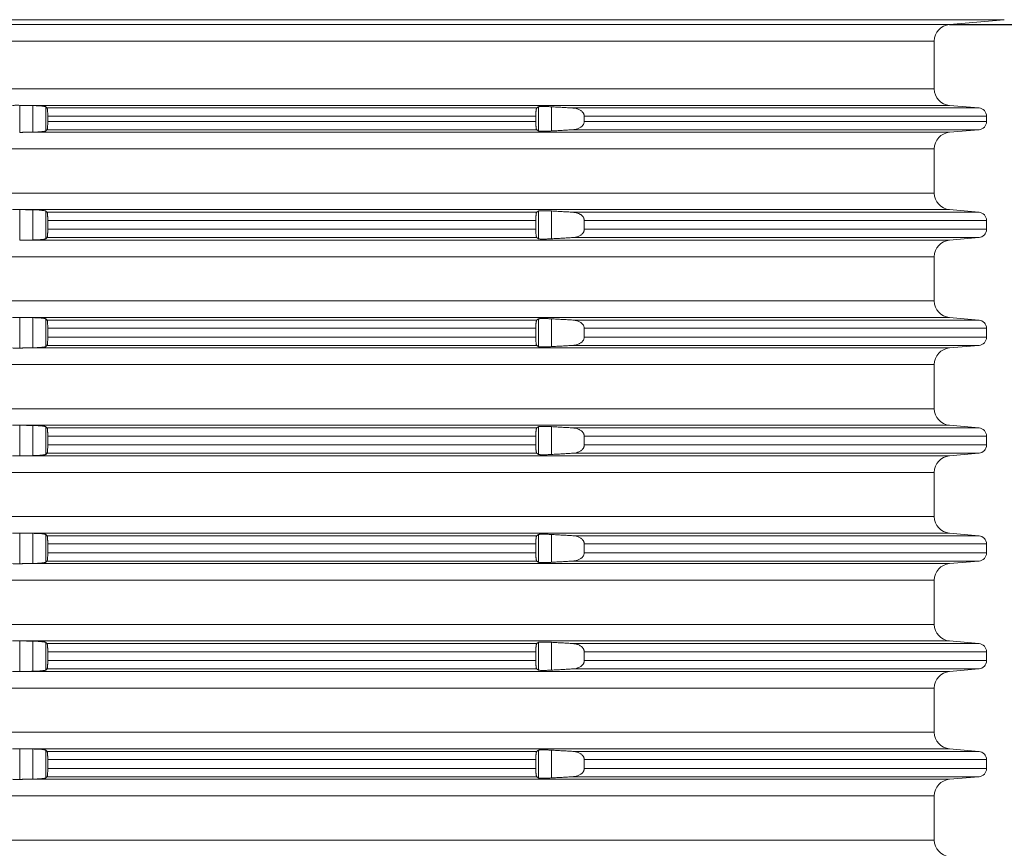
# Model space of a CAD drawing. Units: millimetres. Extents: x 2673 to 4786, y 0 to 1485.
# Drawn here: x 4486 to 4546, y 510 to 560 of the extents above; entities that cross this region are included whole.
import ezdxf

# ---------------------------------------------------------------- set-up
doc = ezdxf.new("R2010")
doc.units = ezdxf.units.MM
doc.linetypes.add('ACAD_ISO04W100', pattern=[30, 24, -3, 0, -3])
doc.layers.add('вспомогательный', color=140, linetype='Continuous', lineweight=20)
doc.layers.add('Оси', color=10, linetype='ACAD_ISO04W100', lineweight=13)
doc.styles.add('ГОСТ 2.304', font='isocpeui.ttf')
doc.dimstyles.new('ME10_DIM_10', dxfattribs={"dimtxt": 15, "dimasz": 10, "dimexe": 2, "dimexo": 0, "dimgap": 2, "dimtad": 4, "dimdsep": 46, "dimtxsty": 'ГОСТ 2.304', "dimcen": 0.09, "dimclrd": 1, "dimclre": 1, "dimclrt": 1, "dimadec": 0, "dimazin": 0, "dimtfac": 1, "dimtmove": 0, "dimatfit": 3, "dimfxl": 1, "dimtolj": 1, "dimtzin": 0, "dimlwd": 18, "dimarcsym": 0})

# ---------------------------------------------------------------- blocks, each defined once
blk = doc.blocks.new('HL8500_Artikel', base_point=(-1880.51, 530.347))
at = {"layer": 'вспомогательный', "linetype": 'Continuous'}
for p, q in [((-1665.001, 608.966), (-1517.052, 608.966)), ((-1661.694, 608.677), (-1520.359, 608.677)), ((-1520.359, 608.677), (-1517.052, 608.966)), ((-1660.781, 607.681), (-1521.272, 607.681)), ((-1521.272, 607.681), (-1521.272, 604.796)), ((-1660.781, 604.796), (-1521.272, 604.796)), ((-1576.42, 602.173), (-1576.42, 603.804)), ((-1576.226, 603.8), (-1520.359, 603.8)), ((-1575.634, 602.188), (-1575.634, 603.789)), ((-1520.359, 603.8), (-1518.579, 603.644)), ((-1574.837, 602.266), (-1574.837, 603.711)), ((-1574.769, 603.644), (-1545.245, 603.644)), ((-1545.147, 602.263), (-1545.147, 603.714)), ((-1544.35, 602.259), (-1544.35, 603.718)), ((-1543.066, 603.644), (-1518.579, 603.644)), ((-1574.729, 603.146), (-1545.3, 603.146)), ((-1574.729, 603.146), (-1574.729, 602.831)), ((-1574.729, 602.831), (-1545.3, 602.831)), ((-1545.3, 603.146), (-1545.3, 602.831)), ((-1542.379, 603.146), (-1518.122, 603.146)), ((-1542.379, 603.146), (-1542.379, 602.831)), ((-1542.379, 602.831), (-1518.122, 602.831)), ((-1518.122, 603.146), (-1518.122, 602.831)), ((-1576.226, 602.177), (-1520.359, 602.177)), ((-1574.769, 602.333), (-1545.245, 602.333)), ((-1543.066, 602.333), (-1518.579, 602.333)), ((-1520.359, 602.177), (-1518.579, 602.333)), ((-1660.781, 601.181), (-1521.272, 601.181)), ((-1521.272, 598.514), (-1521.272, 601.181)), ((-1660.781, 598.514), (-1521.272, 598.514)), ((-1576.42, 595.673), (-1576.42, 597.522)), ((-1576.226, 597.517), (-1520.359, 597.517)), ((-1575.634, 595.688), (-1575.634, 597.506)), ((-1574.837, 595.766), (-1574.837, 597.429)), ((-1574.769, 597.362), (-1545.245, 597.362)), ((-1545.147, 595.763), (-1545.147, 597.432)), ((-1544.35, 595.759), (-1544.35, 597.435)), ((-1543.066, 597.362), (-1518.579, 597.362)), ((-1520.359, 597.517), (-1518.579, 597.362)), ((-1574.729, 596.331), (-1574.729, 596.863)), ((-1574.729, 596.863), (-1545.3, 596.863)), ((-1545.3, 596.331), (-1545.3, 596.863)), ((-1542.379, 596.863), (-1518.122, 596.863)), ((-1542.379, 596.331), (-1542.379, 596.863)), ((-1518.122, 596.331), (-1518.122, 596.863)), ((-1574.729, 596.331), (-1545.3, 596.331)), ((-1542.379, 596.331), (-1518.122, 596.331)), ((-1576.226, 595.677), (-1520.359, 595.677)), ((-1574.769, 595.833), (-1545.245, 595.833)), ((-1543.066, 595.833), (-1518.579, 595.833)), ((-1520.359, 595.677), (-1518.579, 595.833)), ((-1660.781, 594.681), (-1521.272, 594.681)), ((-1521.272, 594.681), (-1521.272, 592.014)), ((-1660.781, 592.014), (-1521.272, 592.014)), ((-1576.42, 589.173), (-1576.42, 591.022)), ((-1576.226, 591.017), (-1520.359, 591.017)), ((-1575.634, 589.188), (-1575.634, 591.006)), ((-1574.837, 589.266), (-1574.837, 590.929)), ((-1574.769, 590.862), (-1545.245, 590.862)), ((-1545.147, 589.263), (-1545.147, 590.932)), ((-1544.35, 589.259), (-1544.35, 590.935)), ((-1543.066, 590.862), (-1518.579, 590.862)), ((-1520.359, 591.017), (-1518.579, 590.862)), ((-1574.729, 590.363), (-1574.729, 589.831)), ((-1574.729, 590.363), (-1545.3, 590.363)), ((-1545.3, 590.363), (-1545.3, 589.831)), ((-1542.379, 590.363), (-1542.379, 589.831)), ((-1542.379, 590.363), (-1518.122, 590.363)), ((-1518.122, 590.363), (-1518.122, 589.831)), ((-1574.729, 589.831), (-1545.3, 589.831)), ((-1542.379, 589.831), (-1518.122, 589.831)), ((-1576.226, 589.177), (-1520.359, 589.177)), ((-1574.769, 589.333), (-1545.245, 589.333)), ((-1543.066, 589.333), (-1518.579, 589.333)), ((-1520.359, 589.177), (-1518.579, 589.333)), ((-1660.781, 588.181), (-1521.272, 588.181)), ((-1521.272, 588.181), (-1521.272, 585.514)), ((-1660.781, 585.514), (-1521.272, 585.514)), ((-1576.42, 582.673), (-1576.42, 584.522)), ((-1576.226, 584.517), (-1520.359, 584.517)), ((-1575.634, 582.688), (-1575.634, 584.506)), ((-1574.837, 582.766), (-1574.837, 584.429)), ((-1574.769, 584.362), (-1545.245, 584.362)), ((-1545.147, 582.763), (-1545.147, 584.432)), ((-1544.35, 582.759), (-1544.35, 584.435)), ((-1543.066, 584.362), (-1518.579, 584.362)), ((-1520.359, 584.517), (-1518.579, 584.362)), ((-1574.729, 583.863), (-1545.3, 583.863)), ((-1574.729, 583.331), (-1574.729, 583.863)), ((-1545.3, 583.331), (-1545.3, 583.863)), ((-1542.379, 583.331), (-1542.379, 583.863)), ((-1542.379, 583.863), (-1518.122, 583.863)), ((-1518.122, 583.331), (-1518.122, 583.863)), ((-1574.729, 583.331), (-1545.3, 583.331)), ((-1542.379, 583.331), (-1518.122, 583.331)), ((-1576.226, 582.677), (-1520.359, 582.677)), ((-1574.769, 582.833), (-1545.245, 582.833)), ((-1543.066, 582.833), (-1518.579, 582.833)), ((-1520.359, 582.677), (-1518.579, 582.833)), ((-1660.781, 581.681), (-1521.272, 581.681)), ((-1521.272, 581.681), (-1521.272, 579.014)), ((-1660.781, 579.014), (-1521.272, 579.014)), ((-1576.42, 576.173), (-1576.42, 578.022)), ((-1576.226, 578.017), (-1520.359, 578.017)), ((-1575.634, 576.188), (-1575.634, 578.006)), ((-1574.837, 576.266), (-1574.837, 577.929)), ((-1574.769, 577.862), (-1545.245, 577.862)), ((-1545.147, 576.263), (-1545.147, 577.932)), ((-1544.35, 576.259), (-1544.35, 577.935)), ((-1543.066, 577.862), (-1518.579, 577.862)), ((-1520.359, 578.017), (-1518.579, 577.862)), ((-1574.729, 577.363), (-1545.3, 577.363)), ((-1574.729, 577.363), (-1574.729, 576.831)), ((-1545.3, 577.363), (-1545.3, 576.831)), ((-1542.379, 577.363), (-1542.379, 576.831)), ((-1542.379, 577.363), (-1518.122, 577.363)), ((-1518.122, 577.363), (-1518.122, 576.831)), ((-1574.729, 576.831), (-1545.3, 576.831)), ((-1542.379, 576.831), (-1518.122, 576.831)), ((-1576.226, 576.177), (-1520.359, 576.177)), ((-1574.769, 576.333), (-1545.245, 576.333)), ((-1543.066, 576.333), (-1518.579, 576.333)), ((-1520.359, 576.177), (-1518.579, 576.333)), ((-1660.781, 575.181), (-1521.272, 575.181)), ((-1521.272, 575.181), (-1521.272, 572.514)), ((-1660.781, 572.514), (-1521.272, 572.514)), ((-1576.42, 569.673), (-1576.42, 571.522)), ((-1576.226, 571.517), (-1520.359, 571.517)), ((-1575.634, 569.688), (-1575.634, 571.506)), ((-1574.837, 569.766), (-1574.837, 571.429)), ((-1574.769, 571.362), (-1545.245, 571.362)), ((-1545.147, 569.763), (-1545.147, 571.432)), ((-1544.35, 569.759), (-1544.35, 571.435)), ((-1543.066, 571.362), (-1518.579, 571.362)), ((-1520.359, 571.517), (-1518.579, 571.362)), ((-1574.729, 570.863), (-1545.3, 570.863)), ((-1574.729, 570.331), (-1574.729, 570.863)), ((-1545.3, 570.331), (-1545.3, 570.863)), ((-1542.379, 570.863), (-1518.122, 570.863)), ((-1542.379, 570.331), (-1542.379, 570.863)), ((-1518.122, 570.331), (-1518.122, 570.863)), ((-1574.729, 570.331), (-1545.3, 570.331)), ((-1542.379, 570.331), (-1518.122, 570.331)), ((-1576.226, 569.677), (-1520.359, 569.677)), ((-1574.769, 569.833), (-1545.245, 569.833)), ((-1543.066, 569.833), (-1518.579, 569.833)), ((-1520.359, 569.677), (-1518.579, 569.833)), ((-1660.781, 568.681), (-1521.272, 568.681)), ((-1521.272, 568.681), (-1521.272, 566.014)), ((-1660.781, 566.014), (-1521.272, 566.014)), ((-1576.42, 563.173), (-1576.42, 565.022)), ((-1576.226, 565.017), (-1520.359, 565.017)), ((-1575.634, 563.188), (-1575.634, 565.006)), ((-1574.837, 563.266), (-1574.837, 564.929)), ((-1574.769, 564.862), (-1545.245, 564.862)), ((-1545.147, 563.263), (-1545.147, 564.932)), ((-1544.35, 563.259), (-1544.35, 564.935)), ((-1543.066, 564.862), (-1518.579, 564.862)), ((-1520.359, 565.017), (-1518.579, 564.862)), ((-1574.729, 564.363), (-1545.3, 564.363)), ((-1574.729, 563.831), (-1574.729, 564.363)), ((-1545.3, 563.831), (-1545.3, 564.363)), ((-1542.379, 564.363), (-1518.122, 564.363)), ((-1542.379, 563.831), (-1542.379, 564.363)), ((-1518.122, 563.831), (-1518.122, 564.363)), ((-1574.729, 563.831), (-1545.3, 563.831)), ((-1542.379, 563.831), (-1518.122, 563.831)), ((-1576.226, 563.177), (-1520.359, 563.177)), ((-1574.769, 563.333), (-1545.245, 563.333)), ((-1543.066, 563.333), (-1518.579, 563.333)), ((-1520.359, 563.177), (-1518.579, 563.333)), ((-1660.781, 562.181), (-1521.272, 562.181)), ((-1521.272, 562.181), (-1521.272, 559.514)), ((-1660.781, 559.514), (-1521.272, 559.514))]:
    blk.add_line(p, q, dxfattribs=at)
for centre, radius, start, end in [((-1520.272, 607.681), 1, 95, 180), ((-1520.272, 604.796), 1, 180, -95), ((-1518.622, 603.146), 0.5, 0, 85), ((-1518.622, 602.831), 0.5, -85, 0), ((-1520.272, 601.181), 1, 95, 180), ((-1520.272, 598.514), 1, 180, -95), ((-1518.622, 596.863), 0.5, 0, 85), ((-1518.622, 596.331), 0.5, -85, 0), ((-1520.272, 594.681), 1, 95, 180), ((-1520.272, 592.014), 1, 180, -95), ((-1518.622, 590.363), 0.5, 0, 85), ((-1518.622, 589.831), 0.5, -85, 0), ((-1520.272, 588.181), 1, 95, 180), ((-1520.272, 585.514), 1, 180, -95), ((-1518.622, 583.863), 0.5, 0, 85), ((-1518.622, 583.331), 0.5, -85, 0), ((-1520.272, 581.681), 1, 95, 180), ((-1520.272, 579.014), 1, 180, -95), ((-1518.622, 577.363), 0.5, 0, 85), ((-1518.622, 576.831), 0.5, -85, 0), ((-1520.272, 575.181), 1, 95, 180), ((-1520.272, 572.514), 1, 180, -95), ((-1518.622, 570.863), 0.5, 0, 85), ((-1518.622, 570.331), 0.5, -85, 0), ((-1520.272, 568.681), 1, 95, 180), ((-1520.272, 566.014), 1, 180, -95), ((-1518.622, 564.363), 0.5, 0, 85), ((-1518.622, 563.831), 0.5, -85, 0), ((-1520.272, 562.181), 1, 95, 180), ((-1520.272, 559.514), 1, 180, -95)]:
    blk.add_arc(centre, radius, start, end, dxfattribs=at)
for points in [[(-1576.862, 603.8), (-1576.763, 603.803), (-1576.651, 603.806), (-1576.533, 603.806), (-1576.42, 603.804)], [(-1576.42, 603.804), (-1576.371, 603.803), (-1576.323, 603.802), (-1576.274, 603.801), (-1576.226, 603.8)], [(-1575.634, 603.789), (-1575.782, 603.791), (-1575.93, 603.794), (-1576.078, 603.797), (-1576.226, 603.8)], [(-1574.837, 603.711), (-1574.852, 603.72), (-1574.879, 603.728), (-1574.922, 603.738), (-1574.966, 603.745), (-1575.018, 603.752), (-1575.093, 603.76), (-1575.252, 603.773), (-1575.434, 603.783), (-1575.533, 603.786), (-1575.634, 603.789)], [(-1574.769, 603.644), (-1574.786, 603.661), (-1574.803, 603.677), (-1574.82, 603.694), (-1574.837, 603.711)], [(-1574.729, 603.146), (-1574.729, 603.193), (-1574.73, 603.235), (-1574.73, 603.27), (-1574.733, 603.347), (-1574.736, 603.419), (-1574.741, 603.484), (-1574.744, 603.517), (-1574.746, 603.544), (-1574.749, 603.564), (-1574.754, 603.594), (-1574.759, 603.618), (-1574.764, 603.636), (-1574.769, 603.644)], [(-1545.245, 603.644), (-1545.25, 603.638), (-1545.255, 603.629), (-1545.261, 603.612), (-1545.269, 603.584), (-1545.275, 603.55), (-1545.281, 603.51), (-1545.287, 603.453), (-1545.292, 603.402), (-1545.294, 603.361), (-1545.297, 603.308), (-1545.299, 603.245), (-1545.3, 603.19), (-1545.3, 603.146)], [(-1545.147, 603.714), (-1545.171, 603.697), (-1545.196, 603.679), (-1545.22, 603.661), (-1545.245, 603.644)], [(-1544.35, 603.718), (-1544.462, 603.723), (-1544.55, 603.727), (-1544.633, 603.73), (-1544.732, 603.733), (-1544.815, 603.734), (-1544.89, 603.734), (-1544.979, 603.733), (-1545.051, 603.73), (-1545.104, 603.725), (-1545.129, 603.72), (-1545.147, 603.714)], [(-1543.066, 603.644), (-1543.388, 603.662), (-1543.708, 603.681), (-1544.028, 603.699), (-1544.35, 603.718)], [(-1542.379, 603.146), (-1542.38, 603.157), (-1542.38, 603.169), (-1542.385, 603.208), (-1542.397, 603.253), (-1542.411, 603.29), (-1542.433, 603.331), (-1542.465, 603.377), (-1542.503, 603.421), (-1542.566, 603.476), (-1542.625, 603.515), (-1542.702, 603.556), (-1542.786, 603.59), (-1542.862, 603.613), (-1542.959, 603.633), (-1543.016, 603.64), (-1543.066, 603.644)], [(-1574.769, 602.333), (-1574.763, 602.343), (-1574.759, 602.359), (-1574.752, 602.392), (-1574.746, 602.437), (-1574.741, 602.492), (-1574.738, 602.535), (-1574.734, 602.592), (-1574.732, 602.655), (-1574.73, 602.707), (-1574.729, 602.775), (-1574.729, 602.831)], [(-1545.3, 602.831), (-1545.3, 602.765), (-1545.298, 602.711), (-1545.297, 602.668), (-1545.294, 602.62), (-1545.292, 602.574), (-1545.287, 602.524), (-1545.281, 602.467), (-1545.273, 602.416), (-1545.265, 602.376), (-1545.255, 602.348), (-1545.25, 602.338), (-1545.245, 602.333)], [(-1543.066, 602.333), (-1543.016, 602.337), (-1542.959, 602.344), (-1542.781, 602.388), (-1542.625, 602.461), (-1542.566, 602.501), (-1542.503, 602.556), (-1542.461, 602.603), (-1542.433, 602.646), (-1542.396, 602.725), (-1542.38, 602.808), (-1542.38, 602.819), (-1542.379, 602.831)], [(-1576.226, 602.177), (-1576.274, 602.176), (-1576.323, 602.175), (-1576.371, 602.174), (-1576.42, 602.173)], [(-1576.226, 602.177), (-1576.078, 602.18), (-1575.93, 602.183), (-1575.782, 602.185), (-1575.634, 602.188)], [(-1575.634, 602.188), (-1575.544, 602.19), (-1575.434, 602.194), (-1575.33, 602.199), (-1575.251, 602.204), (-1575.16, 602.211), (-1575.093, 602.217), (-1575.004, 602.226), (-1574.932, 602.237), (-1574.879, 602.248), (-1574.854, 602.256), (-1574.837, 602.266)], [(-1574.837, 602.266), (-1574.82, 602.283), (-1574.803, 602.299), (-1574.786, 602.316), (-1574.769, 602.333)], [(-1545.245, 602.333), (-1545.22, 602.315), (-1545.196, 602.298), (-1545.171, 602.28), (-1545.147, 602.263)], [(-1545.147, 602.263), (-1545.132, 602.257), (-1545.104, 602.252), (-1545.051, 602.247), (-1544.979, 602.244), (-1544.89, 602.242), (-1544.823, 602.242), (-1544.732, 602.244), (-1544.643, 602.246), (-1544.55, 602.249), (-1544.462, 602.253), (-1544.35, 602.259)], [(-1544.35, 602.259), (-1544.028, 602.277), (-1543.708, 602.296), (-1543.387, 602.314), (-1543.066, 602.333)], [(-1576.862, 597.517), (-1576.763, 597.521), (-1576.651, 597.524), (-1576.533, 597.524), (-1576.42, 597.522)], [(-1576.42, 597.522), (-1576.371, 597.52), (-1576.323, 597.519), (-1576.274, 597.518), (-1576.226, 597.517)], [(-1575.634, 597.506), (-1575.782, 597.509), (-1575.93, 597.512), (-1576.078, 597.515), (-1576.226, 597.517)], [(-1574.837, 597.429), (-1574.854, 597.438), (-1574.879, 597.446), (-1574.912, 597.454), (-1574.966, 597.463), (-1575.032, 597.471), (-1575.093, 597.478), (-1575.252, 597.491), (-1575.434, 597.5), (-1575.544, 597.504), (-1575.634, 597.506)], [(-1574.769, 597.362), (-1574.786, 597.378), (-1574.803, 597.395), (-1574.82, 597.412), (-1574.837, 597.429)], [(-1574.729, 596.863), (-1574.729, 596.926), (-1574.73, 596.987), (-1574.732, 597.032), (-1574.733, 597.071), (-1574.734, 597.102), (-1574.737, 597.142), (-1574.739, 597.175), (-1574.741, 597.202), (-1574.746, 597.258), (-1574.752, 597.302), (-1574.759, 597.336), (-1574.764, 597.354), (-1574.769, 597.362)], [(-1545.245, 597.362), (-1545.25, 597.356), (-1545.255, 597.346), (-1545.265, 597.319), (-1545.273, 597.279), (-1545.281, 597.228), (-1545.284, 597.2), (-1545.288, 597.165), (-1545.292, 597.12), (-1545.294, 597.074), (-1545.297, 597.026), (-1545.299, 596.946), (-1545.3, 596.863)], [(-1545.147, 597.432), (-1545.171, 597.414), (-1545.196, 597.397), (-1545.22, 597.379), (-1545.245, 597.362)], [(-1544.35, 597.435), (-1544.462, 597.441), (-1544.55, 597.445), (-1544.673, 597.449), (-1544.787, 597.452), (-1544.89, 597.452), (-1544.979, 597.451), (-1545.051, 597.447), (-1545.104, 597.442), (-1545.132, 597.437), (-1545.147, 597.432)], [(-1543.066, 597.362), (-1543.387, 597.38), (-1543.708, 597.399), (-1544.029, 597.417), (-1544.35, 597.435)], [(-1542.379, 596.863), (-1542.38, 596.875), (-1542.38, 596.887), (-1542.386, 596.932), (-1542.397, 596.971), (-1542.414, 597.013), (-1542.433, 597.049), (-1542.468, 597.099), (-1542.503, 597.139), (-1542.566, 597.194), (-1542.625, 597.233), (-1542.711, 597.278), (-1542.786, 597.308), (-1542.871, 597.333), (-1542.959, 597.35), (-1543.009, 597.357), (-1543.066, 597.362)], [(-1574.769, 595.833), (-1574.764, 595.842), (-1574.759, 595.859), (-1574.754, 595.88), (-1574.749, 595.913), (-1574.745, 595.945), (-1574.741, 595.992), (-1574.737, 596.04), (-1574.734, 596.092), (-1574.732, 596.155), (-1574.73, 596.207), (-1574.73, 596.262), (-1574.729, 596.331)], [(-1545.3, 596.331), (-1545.3, 596.265), (-1545.298, 596.211), (-1545.297, 596.168), (-1545.294, 596.12), (-1545.292, 596.074), (-1545.287, 596.024), (-1545.281, 595.967), (-1545.277, 595.935), (-1545.272, 595.911), (-1545.269, 595.892), (-1545.262, 595.867), (-1545.255, 595.848), (-1545.25, 595.839), (-1545.245, 595.833)], [(-1543.066, 595.833), (-1543.016, 595.837), (-1542.959, 595.844), (-1542.862, 595.864), (-1542.786, 595.886), (-1542.702, 595.92), (-1542.625, 595.961), (-1542.566, 596.001), (-1542.503, 596.056), (-1542.461, 596.103), (-1542.433, 596.146), (-1542.414, 596.181), (-1542.397, 596.224), (-1542.386, 596.265), (-1542.38, 596.308), (-1542.38, 596.319), (-1542.379, 596.331)], [(-1576.226, 595.677), (-1576.274, 595.676), (-1576.323, 595.675), (-1576.371, 595.674), (-1576.42, 595.673)], [(-1576.226, 595.677), (-1576.078, 595.68), (-1575.93, 595.683), (-1575.782, 595.685), (-1575.634, 595.688)], [(-1575.634, 595.688), (-1575.533, 595.691), (-1575.434, 595.694), (-1575.34, 595.699), (-1575.251, 595.704), (-1575.168, 595.71), (-1575.093, 595.717), (-1575.004, 595.726), (-1574.932, 595.737), (-1574.879, 595.748), (-1574.849, 595.758), (-1574.837, 595.766)], [(-1574.837, 595.766), (-1574.82, 595.783), (-1574.803, 595.799), (-1574.786, 595.816), (-1574.769, 595.833)], [(-1545.245, 595.833), (-1545.22, 595.815), (-1545.196, 595.798), (-1545.171, 595.78), (-1545.147, 595.763)], [(-1545.147, 595.763), (-1545.129, 595.756), (-1545.104, 595.752), (-1545.071, 595.748), (-1545.017, 595.745), (-1544.965, 595.743), (-1544.89, 595.742), (-1544.815, 595.743), (-1544.732, 595.744), (-1544.653, 595.746), (-1544.55, 595.749), (-1544.451, 595.754), (-1544.35, 595.759)], [(-1544.35, 595.759), (-1544.028, 595.777), (-1543.708, 595.796), (-1543.387, 595.814), (-1543.066, 595.833)], [(-1576.862, 591.017), (-1576.763, 591.021), (-1576.651, 591.024), (-1576.533, 591.024), (-1576.42, 591.022)], [(-1576.42, 591.022), (-1576.371, 591.02), (-1576.323, 591.019), (-1576.274, 591.018), (-1576.226, 591.017)], [(-1575.634, 591.006), (-1575.782, 591.009), (-1575.93, 591.012), (-1576.078, 591.015), (-1576.226, 591.017)], [(-1574.837, 590.929), (-1574.849, 590.936), (-1574.879, 590.946), (-1574.899, 590.951), (-1574.928, 590.956), (-1574.966, 590.963), (-1575.025, 590.971), (-1575.093, 590.978), (-1575.168, 590.985), (-1575.251, 590.991), (-1575.301, 590.994), (-1575.362, 590.997), (-1575.434, 591), (-1575.533, 591.004), (-1575.634, 591.006)], [(-1574.769, 590.862), (-1574.786, 590.878), (-1574.803, 590.895), (-1574.82, 590.912), (-1574.837, 590.929)], [(-1574.729, 590.363), (-1574.73, 590.433), (-1574.73, 590.487), (-1574.734, 590.602), (-1574.741, 590.702), (-1574.744, 590.74), (-1574.749, 590.782), (-1574.753, 590.809), (-1574.759, 590.836), (-1574.764, 590.852), (-1574.769, 590.862)], [(-1545.245, 590.862), (-1545.25, 590.855), (-1545.255, 590.846), (-1545.261, 590.83), (-1545.269, 590.802), (-1545.276, 590.764), (-1545.281, 590.728), (-1545.287, 590.67), (-1545.292, 590.62), (-1545.295, 590.57), (-1545.297, 590.526), (-1545.299, 590.446), (-1545.3, 590.363)], [(-1545.147, 590.932), (-1545.171, 590.914), (-1545.196, 590.897), (-1545.22, 590.879), (-1545.245, 590.862)], [(-1544.35, 590.935), (-1544.407, 590.938), (-1544.475, 590.942), (-1544.55, 590.945), (-1544.621, 590.948), (-1544.682, 590.949), (-1544.732, 590.951), (-1544.806, 590.952), (-1544.89, 590.952), (-1544.979, 590.951), (-1545.051, 590.947), (-1545.104, 590.942), (-1545.127, 590.939), (-1545.14, 590.935), (-1545.147, 590.932)], [(-1543.066, 590.862), (-1543.388, 590.88), (-1543.708, 590.899), (-1544.029, 590.917), (-1544.35, 590.935)], [(-1542.379, 590.363), (-1542.38, 590.375), (-1542.38, 590.387), (-1542.396, 590.469), (-1542.433, 590.549), (-1542.465, 590.595), (-1542.503, 590.639), (-1542.553, 590.683), (-1542.625, 590.733), (-1542.702, 590.774), (-1542.786, 590.808), (-1542.88, 590.835), (-1542.959, 590.85), (-1543.016, 590.858), (-1543.066, 590.862)], [(-1574.769, 589.333), (-1574.764, 589.341), (-1574.759, 589.359), (-1574.752, 589.392), (-1574.746, 589.437), (-1574.741, 589.492), (-1574.737, 589.546), (-1574.734, 589.592), (-1574.732, 589.655), (-1574.73, 589.707), (-1574.73, 589.754), (-1574.729, 589.795), (-1574.729, 589.831)], [(-1545.3, 589.831), (-1545.299, 589.749), (-1545.297, 589.668), (-1545.295, 589.624), (-1545.292, 589.574), (-1545.287, 589.518), (-1545.281, 589.467), (-1545.273, 589.416), (-1545.265, 589.376), (-1545.255, 589.348), (-1545.25, 589.339), (-1545.245, 589.333)], [(-1543.066, 589.333), (-1543.012, 589.337), (-1542.959, 589.344), (-1542.871, 589.362), (-1542.786, 589.386), (-1542.692, 589.425), (-1542.625, 589.461), (-1542.559, 589.506), (-1542.503, 589.556), (-1542.461, 589.603), (-1542.433, 589.646), (-1542.396, 589.725), (-1542.38, 589.808), (-1542.38, 589.819), (-1542.379, 589.831)], [(-1576.42, 589.173), (-1576.533, 589.171), (-1576.651, 589.171), (-1576.763, 589.173), (-1576.862, 589.177)], [(-1576.226, 589.177), (-1576.274, 589.176), (-1576.323, 589.175), (-1576.371, 589.174), (-1576.42, 589.173)], [(-1576.226, 589.177), (-1576.078, 589.18), (-1575.93, 589.183), (-1575.782, 589.185), (-1575.634, 589.188)], [(-1575.634, 589.188), (-1575.533, 589.191), (-1575.434, 589.194), (-1575.362, 589.197), (-1575.301, 589.201), (-1575.251, 589.204), (-1575.168, 589.21), (-1575.093, 589.217), (-1575.004, 589.226), (-1574.932, 589.237), (-1574.879, 589.248), (-1574.849, 589.258), (-1574.837, 589.266)], [(-1574.837, 589.266), (-1574.82, 589.283), (-1574.803, 589.299), (-1574.786, 589.316), (-1574.769, 589.333)], [(-1545.245, 589.333), (-1545.22, 589.315), (-1545.196, 589.298), (-1545.171, 589.28), (-1545.147, 589.263)], [(-1545.147, 589.263), (-1545.132, 589.257), (-1545.104, 589.252), (-1545.071, 589.248), (-1545.017, 589.245), (-1544.959, 589.243), (-1544.89, 589.242), (-1544.823, 589.242), (-1544.732, 589.244), (-1544.643, 589.246), (-1544.55, 589.249), (-1544.462, 589.253), (-1544.35, 589.259)], [(-1544.35, 589.259), (-1544.028, 589.277), (-1543.708, 589.296), (-1543.388, 589.314), (-1543.066, 589.333)], [(-1576.862, 584.517), (-1576.763, 584.521), (-1576.651, 584.524), (-1576.533, 584.524), (-1576.42, 584.522)], [(-1576.42, 584.522), (-1576.371, 584.52), (-1576.323, 584.519), (-1576.274, 584.518), (-1576.226, 584.517)], [(-1575.634, 584.506), (-1575.782, 584.509), (-1575.93, 584.512), (-1576.078, 584.515), (-1576.226, 584.517)], [(-1574.837, 584.429), (-1574.849, 584.436), (-1574.879, 584.446), (-1574.932, 584.457), (-1575.004, 584.468), (-1575.093, 584.478), (-1575.168, 584.485), (-1575.251, 584.491), (-1575.35, 584.496), (-1575.434, 584.5), (-1575.489, 584.502), (-1575.557, 584.504), (-1575.634, 584.506)], [(-1574.769, 584.362), (-1574.786, 584.378), (-1574.803, 584.395), (-1574.82, 584.412), (-1574.837, 584.429)], [(-1574.729, 583.863), (-1574.729, 583.919), (-1574.73, 583.987), (-1574.732, 584.052), (-1574.734, 584.102), (-1574.737, 584.154), (-1574.741, 584.202), (-1574.744, 584.24), (-1574.749, 584.282), (-1574.753, 584.309), (-1574.759, 584.336), (-1574.764, 584.352), (-1574.769, 584.362)], [(-1545.245, 584.362), (-1545.25, 584.356), (-1545.255, 584.346), (-1545.261, 584.33), (-1545.269, 584.302), (-1545.272, 584.284), (-1545.277, 584.259), (-1545.281, 584.228), (-1545.287, 584.17), (-1545.292, 584.12), (-1545.294, 584.079), (-1545.297, 584.026), (-1545.298, 583.984), (-1545.3, 583.929), (-1545.3, 583.863)], [(-1545.147, 584.432), (-1545.171, 584.414), (-1545.196, 584.397), (-1545.22, 584.379), (-1545.245, 584.362)], [(-1544.35, 584.435), (-1544.462, 584.441), (-1544.55, 584.445), (-1544.732, 584.451), (-1544.89, 584.452), (-1544.965, 584.451), (-1545.017, 584.449), (-1545.066, 584.446), (-1545.104, 584.442), (-1545.129, 584.438), (-1545.147, 584.432)], [(-1543.066, 584.362), (-1543.388, 584.38), (-1543.708, 584.399), (-1544.029, 584.417), (-1544.35, 584.435)], [(-1542.379, 583.863), (-1542.38, 583.875), (-1542.38, 583.887), (-1542.385, 583.926), (-1542.397, 583.971), (-1542.414, 584.013), (-1542.433, 584.049), (-1542.461, 584.091), (-1542.503, 584.139), (-1542.553, 584.183), (-1542.625, 584.233), (-1542.692, 584.27), (-1542.786, 584.308), (-1542.88, 584.335), (-1542.959, 584.35), (-1543.012, 584.357), (-1543.066, 584.362)], [(-1574.769, 582.833), (-1574.763, 582.843), (-1574.759, 582.859), (-1574.754, 582.883), (-1574.749, 582.913), (-1574.744, 582.954), (-1574.741, 582.992), (-1574.734, 583.092), (-1574.73, 583.207), (-1574.729, 583.275), (-1574.729, 583.331)], [(-1545.3, 583.331), (-1545.299, 583.249), (-1545.297, 583.168), (-1545.295, 583.124), (-1545.292, 583.074), (-1545.287, 583.018), (-1545.281, 582.967), (-1545.275, 582.926), (-1545.269, 582.892), (-1545.262, 582.867), (-1545.255, 582.848), (-1545.25, 582.838), (-1545.245, 582.833)], [(-1543.066, 582.833), (-1543.009, 582.838), (-1542.959, 582.844), (-1542.781, 582.888), (-1542.625, 582.961), (-1542.566, 583.001), (-1542.503, 583.056), (-1542.468, 583.095), (-1542.433, 583.146), (-1542.412, 583.184), (-1542.397, 583.224), (-1542.386, 583.262), (-1542.38, 583.308), (-1542.38, 583.319), (-1542.379, 583.331)], [(-1576.42, 582.673), (-1576.533, 582.671), (-1576.651, 582.671), (-1576.763, 582.673), (-1576.862, 582.677)], [(-1576.226, 582.677), (-1576.274, 582.676), (-1576.323, 582.675), (-1576.371, 582.674), (-1576.42, 582.673)], [(-1576.226, 582.677), (-1576.078, 582.68), (-1575.93, 582.683), (-1575.782, 582.685), (-1575.634, 582.688)], [(-1575.634, 582.688), (-1575.544, 582.69), (-1575.434, 582.694), (-1575.34, 582.699), (-1575.251, 582.704), (-1575.16, 582.711), (-1575.093, 582.717), (-1575.025, 582.724), (-1574.966, 582.732), (-1574.922, 582.739), (-1574.879, 582.748), (-1574.852, 582.757), (-1574.837, 582.766)], [(-1574.837, 582.766), (-1574.82, 582.783), (-1574.803, 582.799), (-1574.786, 582.816), (-1574.769, 582.833)], [(-1545.245, 582.833), (-1545.22, 582.815), (-1545.196, 582.798), (-1545.171, 582.78), (-1545.147, 582.763)], [(-1545.147, 582.763), (-1545.132, 582.757), (-1545.104, 582.752), (-1545.061, 582.748), (-1545.017, 582.745), (-1544.952, 582.743), (-1544.89, 582.742), (-1544.787, 582.743), (-1544.673, 582.745), (-1544.55, 582.749), (-1544.44, 582.754), (-1544.35, 582.759)], [(-1544.35, 582.759), (-1544.029, 582.777), (-1543.708, 582.796), (-1543.388, 582.814), (-1543.066, 582.833)], [(-1576.862, 578.017), (-1576.763, 578.021), (-1576.651, 578.024), (-1576.533, 578.024), (-1576.42, 578.022)], [(-1576.42, 578.022), (-1576.371, 578.02), (-1576.323, 578.019), (-1576.274, 578.018), (-1576.226, 578.017)], [(-1575.634, 578.006), (-1575.782, 578.009), (-1575.93, 578.012), (-1576.078, 578.015), (-1576.226, 578.017)], [(-1574.837, 577.929), (-1574.854, 577.938), (-1574.879, 577.946), (-1574.917, 577.955), (-1574.966, 577.963), (-1575.032, 577.971), (-1575.093, 577.978), (-1575.252, 577.991), (-1575.434, 578), (-1575.544, 578.004), (-1575.634, 578.006)], [(-1574.769, 577.862), (-1574.786, 577.878), (-1574.803, 577.895), (-1574.82, 577.912), (-1574.837, 577.929)], [(-1574.729, 577.363), (-1574.729, 577.419), (-1574.73, 577.487), (-1574.732, 577.54), (-1574.734, 577.602), (-1574.738, 577.66), (-1574.741, 577.702), (-1574.744, 577.74), (-1574.749, 577.782), (-1574.753, 577.809), (-1574.759, 577.836), (-1574.764, 577.852), (-1574.769, 577.862)], [(-1545.245, 577.862), (-1545.25, 577.855), (-1545.255, 577.846), (-1545.265, 577.819), (-1545.273, 577.779), (-1545.281, 577.728), (-1545.287, 577.677), (-1545.292, 577.62), (-1545.294, 577.579), (-1545.297, 577.526), (-1545.299, 577.462), (-1545.3, 577.407), (-1545.3, 577.363)], [(-1545.147, 577.932), (-1545.171, 577.914), (-1545.196, 577.897), (-1545.22, 577.879), (-1545.245, 577.862)], [(-1544.35, 577.935), (-1544.451, 577.941), (-1544.55, 577.945), (-1544.621, 577.948), (-1544.682, 577.949), (-1544.732, 577.951), (-1544.815, 577.952), (-1544.89, 577.952), (-1544.979, 577.951), (-1545.051, 577.947), (-1545.104, 577.942), (-1545.127, 577.939), (-1545.14, 577.935), (-1545.147, 577.932)], [(-1543.066, 577.862), (-1543.388, 577.88), (-1543.708, 577.899), (-1544.029, 577.917), (-1544.35, 577.935)], [(-1542.379, 577.363), (-1542.38, 577.375), (-1542.38, 577.387), (-1542.386, 577.429), (-1542.397, 577.471), (-1542.414, 577.513), (-1542.433, 577.549), (-1542.468, 577.599), (-1542.503, 577.639), (-1542.559, 577.689), (-1542.625, 577.733), (-1542.781, 577.806), (-1542.959, 577.85), (-1543.009, 577.857), (-1543.066, 577.862)], [(-1574.769, 576.333), (-1574.764, 576.342), (-1574.759, 576.359), (-1574.754, 576.38), (-1574.749, 576.413), (-1574.745, 576.45), (-1574.741, 576.492), (-1574.737, 576.54), (-1574.734, 576.592), (-1574.732, 576.655), (-1574.73, 576.707), (-1574.729, 576.775), (-1574.729, 576.831)], [(-1545.3, 576.831), (-1545.3, 576.765), (-1545.298, 576.711), (-1545.297, 576.668), (-1545.294, 576.62), (-1545.292, 576.574), (-1545.288, 576.53), (-1545.284, 576.494), (-1545.281, 576.467), (-1545.274, 576.422), (-1545.269, 576.392), (-1545.262, 576.367), (-1545.255, 576.348), (-1545.25, 576.339), (-1545.245, 576.333)], [(-1543.066, 576.333), (-1543.016, 576.337), (-1542.959, 576.344), (-1542.781, 576.388), (-1542.625, 576.461), (-1542.566, 576.501), (-1542.503, 576.556), (-1542.465, 576.599), (-1542.433, 576.646), (-1542.396, 576.725), (-1542.38, 576.808), (-1542.38, 576.819), (-1542.379, 576.831)], [(-1576.42, 576.173), (-1576.533, 576.171), (-1576.651, 576.171), (-1576.763, 576.173), (-1576.862, 576.177)], [(-1576.226, 576.177), (-1576.274, 576.176), (-1576.323, 576.175), (-1576.371, 576.174), (-1576.42, 576.173)], [(-1576.226, 576.177), (-1576.078, 576.18), (-1575.93, 576.183), (-1575.782, 576.185), (-1575.634, 576.188)], [(-1575.634, 576.188), (-1575.557, 576.19), (-1575.489, 576.192), (-1575.434, 576.194), (-1575.35, 576.198), (-1575.251, 576.204), (-1575.168, 576.21), (-1575.093, 576.217), (-1575.04, 576.222), (-1574.998, 576.227), (-1574.966, 576.232), (-1574.917, 576.24), (-1574.879, 576.248), (-1574.849, 576.258), (-1574.837, 576.266)], [(-1574.837, 576.266), (-1574.82, 576.283), (-1574.803, 576.299), (-1574.786, 576.316), (-1574.769, 576.333)], [(-1545.245, 576.333), (-1545.22, 576.315), (-1545.196, 576.298), (-1545.171, 576.28), (-1545.147, 576.263)], [(-1545.147, 576.263), (-1545.129, 576.256), (-1545.104, 576.252), (-1545.066, 576.248), (-1545.017, 576.245), (-1544.965, 576.243), (-1544.89, 576.242), (-1544.732, 576.244), (-1544.55, 576.249), (-1544.44, 576.254), (-1544.35, 576.259)], [(-1544.35, 576.259), (-1544.028, 576.277), (-1543.708, 576.296), (-1543.388, 576.314), (-1543.066, 576.333)], [(-1576.862, 571.517), (-1576.763, 571.521), (-1576.651, 571.524), (-1576.533, 571.524), (-1576.42, 571.522)], [(-1576.42, 571.522), (-1576.371, 571.52), (-1576.323, 571.519), (-1576.274, 571.518), (-1576.226, 571.517)], [(-1575.634, 571.506), (-1575.782, 571.509), (-1575.93, 571.512), (-1576.078, 571.515), (-1576.226, 571.517)], [(-1574.837, 571.429), (-1574.849, 571.436), (-1574.879, 571.446), (-1574.899, 571.451), (-1574.928, 571.456), (-1574.966, 571.463), (-1575.032, 571.471), (-1575.093, 571.478), (-1575.168, 571.485), (-1575.251, 571.491), (-1575.35, 571.496), (-1575.434, 571.5), (-1575.533, 571.504), (-1575.634, 571.506)], [(-1574.769, 571.362), (-1574.786, 571.378), (-1574.803, 571.395), (-1574.82, 571.412), (-1574.837, 571.429)], [(-1574.729, 570.863), (-1574.729, 570.911), (-1574.73, 570.953), (-1574.73, 570.987), (-1574.732, 571.046), (-1574.734, 571.102), (-1574.737, 571.154), (-1574.741, 571.202), (-1574.744, 571.24), (-1574.749, 571.282), (-1574.754, 571.312), (-1574.759, 571.336), (-1574.764, 571.354), (-1574.769, 571.362)], [(-1545.245, 571.362), (-1545.25, 571.355), (-1545.255, 571.346), (-1545.263, 571.325), (-1545.269, 571.302), (-1545.274, 571.272), (-1545.281, 571.228), (-1545.287, 571.17), (-1545.292, 571.12), (-1545.294, 571.074), (-1545.297, 571.026), (-1545.298, 570.984), (-1545.3, 570.929), (-1545.3, 570.863)], [(-1545.147, 571.432), (-1545.171, 571.414), (-1545.196, 571.397), (-1545.22, 571.379), (-1545.245, 571.362)], [(-1544.35, 571.435), (-1544.451, 571.441), (-1544.55, 571.445), (-1544.643, 571.448), (-1544.732, 571.451), (-1544.806, 571.452), (-1544.89, 571.452), (-1544.979, 571.451), (-1545.051, 571.447), (-1545.104, 571.442), (-1545.127, 571.439), (-1545.14, 571.435), (-1545.147, 571.432)], [(-1543.066, 571.362), (-1543.388, 571.38), (-1543.708, 571.399), (-1544.029, 571.417), (-1544.35, 571.435)], [(-1542.379, 570.863), (-1542.38, 570.875), (-1542.38, 570.887), (-1542.386, 570.932), (-1542.397, 570.971), (-1542.412, 571.01), (-1542.433, 571.049), (-1542.461, 571.091), (-1542.503, 571.139), (-1542.553, 571.183), (-1542.625, 571.233), (-1542.711, 571.278), (-1542.786, 571.308), (-1542.871, 571.333), (-1542.959, 571.35), (-1543.009, 571.357), (-1543.066, 571.362)], [(-1574.769, 569.833), (-1574.764, 569.842), (-1574.759, 569.859), (-1574.752, 569.892), (-1574.746, 569.937), (-1574.741, 569.992), (-1574.737, 570.04), (-1574.734, 570.092), (-1574.732, 570.155), (-1574.73, 570.207), (-1574.73, 570.262), (-1574.729, 570.331)], [(-1545.3, 570.331), (-1545.3, 570.265), (-1545.298, 570.211), (-1545.297, 570.168), (-1545.294, 570.12), (-1545.292, 570.074), (-1545.287, 570.018), (-1545.281, 569.967), (-1545.273, 569.916), (-1545.265, 569.876), (-1545.255, 569.848), (-1545.25, 569.839), (-1545.245, 569.833)], [(-1543.066, 569.833), (-1543.009, 569.838), (-1542.959, 569.844), (-1542.781, 569.888), (-1542.625, 569.961), (-1542.553, 570.011), (-1542.503, 570.056), (-1542.461, 570.103), (-1542.433, 570.146), (-1542.412, 570.184), (-1542.397, 570.224), (-1542.386, 570.265), (-1542.38, 570.308), (-1542.38, 570.319), (-1542.379, 570.331)], [(-1576.42, 569.673), (-1576.533, 569.671), (-1576.651, 569.671), (-1576.763, 569.673), (-1576.862, 569.677)], [(-1576.226, 569.677), (-1576.274, 569.676), (-1576.323, 569.675), (-1576.371, 569.674), (-1576.42, 569.673)], [(-1576.226, 569.677), (-1576.078, 569.68), (-1575.93, 569.683), (-1575.782, 569.685), (-1575.634, 569.688)], [(-1575.634, 569.688), (-1575.557, 569.69), (-1575.489, 569.692), (-1575.434, 569.694), (-1575.35, 569.698), (-1575.251, 569.704), (-1575.168, 569.71), (-1575.093, 569.717), (-1575.032, 569.723), (-1574.966, 569.732), (-1574.928, 569.738), (-1574.899, 569.744), (-1574.879, 569.748), (-1574.849, 569.758), (-1574.837, 569.766)], [(-1574.837, 569.766), (-1574.82, 569.783), (-1574.803, 569.799), (-1574.786, 569.816), (-1574.769, 569.833)], [(-1545.245, 569.833), (-1545.22, 569.815), (-1545.196, 569.798), (-1545.171, 569.78), (-1545.147, 569.763)], [(-1545.147, 569.763), (-1545.129, 569.756), (-1545.104, 569.752), (-1545.051, 569.747), (-1544.979, 569.744), (-1544.89, 569.742), (-1544.806, 569.743), (-1544.732, 569.744), (-1544.653, 569.746), (-1544.55, 569.749), (-1544.451, 569.754), (-1544.35, 569.759)], [(-1544.35, 569.759), (-1544.028, 569.777), (-1543.708, 569.796), (-1543.387, 569.814), (-1543.066, 569.833)], [(-1576.862, 565.017), (-1576.763, 565.021), (-1576.651, 565.024), (-1576.533, 565.024), (-1576.42, 565.022)], [(-1576.42, 565.022), (-1576.371, 565.02), (-1576.323, 565.019), (-1576.274, 565.018), (-1576.226, 565.017)], [(-1575.634, 565.006), (-1575.782, 565.009), (-1575.93, 565.012), (-1576.078, 565.015), (-1576.226, 565.017)], [(-1574.837, 564.929), (-1574.854, 564.938), (-1574.879, 564.946), (-1574.922, 564.955), (-1574.966, 564.963), (-1575.032, 564.971), (-1575.093, 564.978), (-1575.252, 564.991), (-1575.434, 565), (-1575.544, 565.004), (-1575.634, 565.006)], [(-1574.769, 564.862), (-1574.786, 564.878), (-1574.803, 564.895), (-1574.82, 564.912), (-1574.837, 564.929)], [(-1574.729, 564.363), (-1574.729, 564.426), (-1574.73, 564.487), (-1574.732, 564.54), (-1574.734, 564.602), (-1574.737, 564.642), (-1574.739, 564.675), (-1574.741, 564.702), (-1574.746, 564.758), (-1574.752, 564.802), (-1574.759, 564.836), (-1574.764, 564.854), (-1574.769, 564.862)], [(-1545.245, 564.862), (-1545.25, 564.855), (-1545.255, 564.846), (-1545.265, 564.819), (-1545.273, 564.779), (-1545.281, 564.728), (-1545.287, 564.67), (-1545.292, 564.62), (-1545.294, 564.579), (-1545.297, 564.526), (-1545.299, 564.462), (-1545.3, 564.407), (-1545.3, 564.363)], [(-1545.147, 564.932), (-1545.171, 564.914), (-1545.196, 564.897), (-1545.22, 564.879), (-1545.245, 564.862)], [(-1544.35, 564.935), (-1544.462, 564.941), (-1544.55, 564.945), (-1544.653, 564.949), (-1544.732, 564.951), (-1544.815, 564.952), (-1544.89, 564.952), (-1544.979, 564.951), (-1545.051, 564.947), (-1545.104, 564.942), (-1545.129, 564.938), (-1545.147, 564.932)], [(-1543.066, 564.862), (-1543.388, 564.88), (-1543.708, 564.899), (-1544.029, 564.917), (-1544.35, 564.935)], [(-1542.379, 564.363), (-1542.38, 564.375), (-1542.38, 564.387), (-1542.385, 564.426), (-1542.397, 564.471), (-1542.412, 564.51), (-1542.433, 564.549), (-1542.465, 564.595), (-1542.503, 564.639), (-1542.566, 564.694), (-1542.625, 564.733), (-1542.711, 564.778), (-1542.786, 564.808), (-1542.871, 564.833), (-1542.959, 564.85), (-1543.012, 564.857), (-1543.066, 564.862)], [(-1574.769, 563.333), (-1574.763, 563.343), (-1574.759, 563.359), (-1574.752, 563.392), (-1574.746, 563.437), (-1574.741, 563.492), (-1574.737, 563.546), (-1574.734, 563.592), (-1574.732, 563.655), (-1574.73, 563.707), (-1574.729, 563.769), (-1574.729, 563.831)], [(-1545.3, 563.831), (-1545.3, 563.765), (-1545.298, 563.711), (-1545.297, 563.668), (-1545.294, 563.62), (-1545.292, 563.574), (-1545.287, 563.518), (-1545.281, 563.467), (-1545.275, 563.426), (-1545.269, 563.392), (-1545.263, 563.369), (-1545.255, 563.348), (-1545.25, 563.339), (-1545.245, 563.333)], [(-1543.066, 563.333), (-1543.009, 563.338), (-1542.959, 563.344), (-1542.871, 563.362), (-1542.786, 563.386), (-1542.702, 563.42), (-1542.625, 563.461), (-1542.559, 563.506), (-1542.503, 563.556), (-1542.468, 563.595), (-1542.433, 563.646), (-1542.411, 563.687), (-1542.397, 563.724), (-1542.385, 563.768), (-1542.38, 563.808), (-1542.38, 563.819), (-1542.379, 563.831)], [(-1576.42, 563.173), (-1576.533, 563.171), (-1576.651, 563.171), (-1576.763, 563.173), (-1576.862, 563.177)], [(-1576.226, 563.177), (-1576.274, 563.176), (-1576.323, 563.175), (-1576.371, 563.174), (-1576.42, 563.173)], [(-1576.226, 563.177), (-1576.078, 563.18), (-1575.93, 563.183), (-1575.782, 563.185), (-1575.634, 563.188)], [(-1575.634, 563.188), (-1575.557, 563.19), (-1575.489, 563.192), (-1575.434, 563.194), (-1575.31, 563.2), (-1575.196, 563.208), (-1575.093, 563.217), (-1575.004, 563.226), (-1574.932, 563.237), (-1574.879, 563.248), (-1574.849, 563.258), (-1574.837, 563.266)], [(-1574.837, 563.266), (-1574.82, 563.283), (-1574.803, 563.299), (-1574.786, 563.316), (-1574.769, 563.333)], [(-1545.245, 563.333), (-1545.22, 563.315), (-1545.196, 563.298), (-1545.171, 563.28), (-1545.147, 563.263)], [(-1545.147, 563.263), (-1545.132, 563.257), (-1545.104, 563.252), (-1545.061, 563.248), (-1545.017, 563.245), (-1544.952, 563.243), (-1544.89, 563.242), (-1544.787, 563.243), (-1544.673, 563.245), (-1544.55, 563.249), (-1544.451, 563.254), (-1544.35, 563.259)], [(-1544.35, 563.259), (-1544.029, 563.277), (-1543.708, 563.296), (-1543.388, 563.314), (-1543.066, 563.333)]]:
    blk.add_spline(points, degree=3, dxfattribs=at)
blk = doc.blocks.new('*D72')
at = {"layer": 'Defpoints', "color": 0, "linetype": 'ByBlock', "transparency": 16777216}
for p in [(4591.288, 588.117), (4601.288, 588.117), (4542.467, 559.867)]:
    blk.add_point(p, dxfattribs=at)
at = {"layer": 'Оси', "color": 1, "linetype": 'ByBlock', "lineweight": 18, "transparency": 16777216}
for p, q in [((4601.288, 598.117), (4601.288, 608.117)), ((4601.288, 588.117), (4601.288, 586.753)), ((4601.288, 559.867), (4601.288, 561.231)), ((4601.288, 549.867), (4601.288, 539.867))]:
    blk.add_line(p, q, dxfattribs=at)
at = {"layer": 'Оси', "color": 1, "linetype": 'ByBlock', "lineweight": -2, "transparency": 16777216}
for p, q in [((4591.288, 588.117), (4603.288, 588.117)), ((4542.467, 559.867), (4603.288, 559.867))]:
    blk.add_line(p, q, dxfattribs=at)
at = {"layer": 'Оси', "color": 1, "linetype": 'ByBlock', "transparency": 16777216}
for points in [[(4599.622, 598.117), (4602.955, 598.117), (4601.288, 588.117)], [(4599.622, 549.867), (4602.955, 549.867), (4601.288, 559.867)]]:
    blk.add_solid(points, dxfattribs=at)
at = {"layer": 'Оси', "color": 1, "linetype": 'ByBlock', "transparency": 16777216, "insert": (4601.288, 573.992), "char_height": 15, "attachment_point": 5, "rotation": 270, "style": 'ГОСТ 2.304'}
blk.add_mtext('\\A1;28', dxfattribs=at)
blk = doc.blocks.new('*D73')
at = {"layer": 'Defpoints', "color": 0, "linetype": 'ByBlock', "transparency": 16777216}
for p in [(4591.288, 588.117), (4617.626, 588.117), (4544.205, 358.037)]:
    blk.add_point(p, dxfattribs=at)
at = {"layer": 'Оси', "color": 1, "linetype": 'ByBlock', "lineweight": -2, "transparency": 16777216}
for p, q in [((4591.288, 588.117), (4619.626, 588.117)), ((4544.205, 358.037), (4619.626, 358.037))]:
    blk.add_line(p, q, dxfattribs=at)
at = {"layer": 'Оси', "color": 1, "linetype": 'ByBlock', "lineweight": 18, "transparency": 16777216}
for p, q in [((4617.626, 578.117), (4617.626, 490.833)), ((4617.626, 368.037), (4617.626, 455.321))]:
    blk.add_line(p, q, dxfattribs=at)
at = {"layer": 'Оси', "color": 1, "linetype": 'ByBlock', "transparency": 16777216}
for points in [[(4615.959, 578.117), (4619.292, 578.117), (4617.626, 588.117)], [(4615.959, 368.037), (4619.292, 368.037), (4617.626, 358.037)]]:
    blk.add_solid(points, dxfattribs=at)
at = {"layer": 'Оси', "color": 1, "linetype": 'ByBlock', "transparency": 16777216, "insert": (4617.626, 473.077), "char_height": 15, "attachment_point": 5, "rotation": 270, "style": 'ГОСТ 2.304'}
blk.add_mtext('\\A1;226', dxfattribs=at)

msp = doc.modelspace()

# ---------------------------------------------------------------- block references
msp.add_blockref('HL8500_Artikel', (4182.317, 481.537))

# ---------------------------------------------------------------- dimensions: what is measured, and where the dimension line sits
at = {"layer": 'Оси', "linetype": 'ByBlock'}
for base, p1, text, picture, middle in [((4601.288, 588.117), (4542.467, 559.867), '28', '*D72', (4601.288, 573.992)), ((4617.626, 588.117), (4544.205, 358.037), '226', '*D73', (4617.626, 473.077))]:
    dim = msp.add_linear_dim(base=base, p1=p1, p2=(4591.288, 588.117), angle=90, text=text, dimstyle='ME10_DIM_10', dxfattribs=at)
    dim.commit()
    dim.dimension.update_dxf_attribs({"geometry": picture, "text_midpoint": middle, "text_rotation": 270})

doc.saveas('drawing.dxf')
